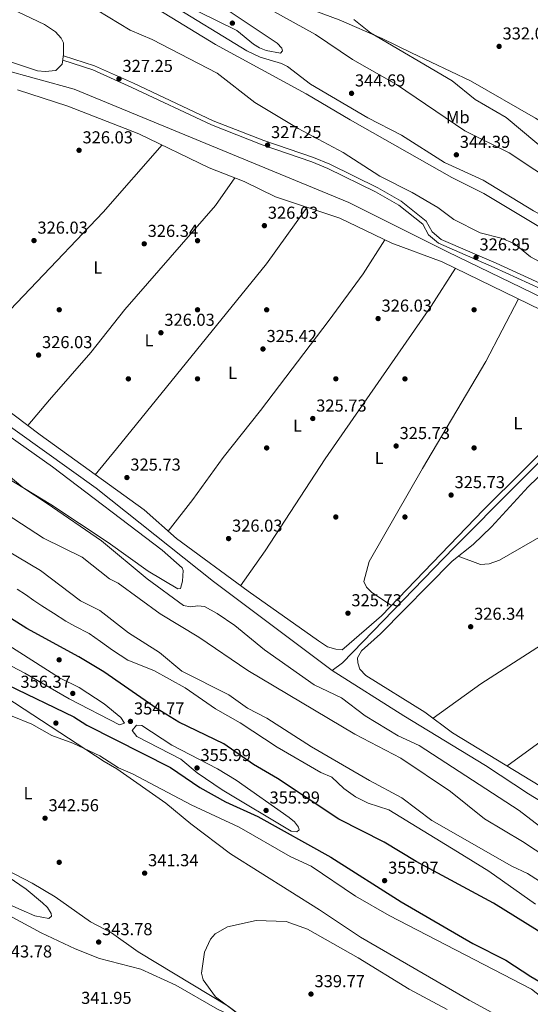
# Model space of a CAD drawing. Units: metres. Extents: x 608129 to 615070, y 4683002 to 4687740.
# Drawn here: x 613290 to 613585, y 4686049 to 4686619 of the extents above; entities that cross this region are included whole.
import ezdxf
from ezdxf.enums import TextEntityAlignment as Align

# ---------------------------------------------------------------- set-up
doc = ezdxf.new("R2010")
doc.units = ezdxf.units.M
doc.header["$MEASUREMENT"] = 0
doc.linetypes.add('DGN Style 3', pattern=[121.36095999999999, 86.68639999999999, -34.67456])
for name, color, linetype, lineweight in [('Nivel 13', 7, 'Continuous', 0), ('Nivel 17', 7, 'Continuous', 0), ('Nivel 21', 7, 'Continuous', 0), ('Nivel 34', 7, 'Continuous', 0), ('Nivel 36', 7, 'Continuous', 0), ('Nivel 37', 7, 'Continuous', 0), ('Nivel 4', 7, 'Continuous', 0), ('Nivel 41', 7, 'Continuous', 0), ('Nivel 5', 7, 'Continuous', 0), ('Nivel 7', 7, 'Continuous', 0)]:
    doc.layers.add(name, color=color, linetype=linetype, lineweight=lineweight)
doc.styles.add('Style-Arial', font='txt')
doc.styles.add('Style-Arial Narrow', font='txt')

# ---------------------------------------------------------------- blocks, each defined once
blk = doc.blocks.new('5PATER')
at = {"layer": 'Nivel 7', "linetype": 'Continuous', "lineweight": 0}
h = blk.add_hatch(color=51, dxfattribs=at)
edge = h.paths.add_edge_path()
edge.add_ellipse((-0.005089279264211655, 0.00120989978313446), major_axis=(-1.095731442372465, -1.110710699892244), ratio=0.9994222409660318, start_angle=0, end_angle=360)
blk = doc.blocks.new('5PERFI')
at = {"layer": 'Nivel 17', "linetype": 'Continuous', "lineweight": 0}
h = blk.add_hatch(color=7, dxfattribs=at)
edge = h.paths.add_edge_path()
edge.add_arc((0.001394975930452347, 0.0004892982542514801), 1.559999999766158, 315.0000000018422, 675.0000000018422)

msp = doc.modelspace()

# ---------------------------------------------------------------- linework, layer by layer
at = {"layer": 'Nivel 13', "color": 4, "linetype": 'Continuous', "lineweight": 0}
msp.add_polyline3d([(613470.5, 4686241.859999999, 327.49), (613401.8399999999, 4686293.379999999, 326), (613334.1000000015, 4686347.580000002, 326), (613272.7800000012, 4686391.379999999, 326), (613237.75, 4686428.609999999, 326), (613187.5300000012, 4686488.289999999, 326), (613129.7100000009, 4686557.82, 326), (613122.120000001, 4686568.77, 326), (613123.870000001, 4686575.879999999, 326), (613182.8599999994, 4686614.75, 326), (613192.7800000012, 4686616.940000001, 326), (613279.2100000009, 4686590.109999999, 326), (613321.2600000016, 4686578.620000001, 326), (613480.1000000015, 4686512.920000002, 326), (613537.3200000003, 4686484.449999999, 326), (613653.5700000003, 4686428.02, 327.25)], dxfattribs=at)
at = {"layer": 'Nivel 21', "color": 7, "linetype": 'DGN Style 3', "lineweight": 0}
msp.add_polyline3d([(613315.0399999991, 4686597.960000001, 326.7), (613333.0599999987, 4686592.170000002, 326.8), (613355.6600000001, 4686581.969999999, 326.16), (613401.7899999991, 4686560.300000001, 326.83), (613430.9600000009, 4686548.850000001, 326.7), (613459.75, 4686539.030000001, 326.83), (613469.1099999994, 4686535.059999999, 326.91), (613496.9100000001, 4686521.359999999, 327.52), (613510.5199999996, 4686513.629999999, 327.48), (613525, 4686502.109999999, 326.7), (613528.4299999997, 4686495.879999999, 326.18), (613533.5399999991, 4686491.550000001, 326.44), (613565.3999999985, 4686477.710000001, 325.91), (613599.0199999996, 4686462.330000002, 326.6), (613614.9899999984, 4686455.850000001, 326.64), (613624.3599999994, 4686453.949999999, 326.32), (613634.0500000007, 4686453.469999999, 325.91), (613644.7600000016, 4686453.580000002, 325.65), (613654.25, 4686455.190000001, 325.77), (613670.4600000009, 4686460.100000001, 326.11), (613677.0500000007, 4686463.41, 326.7), (613690.5300000012, 4686471.98, 327.62), (613694.129999999, 4686473.600000001, 327.49), (613700.1999999993, 4686475.120000001, 326.81)], dxfattribs=at)
at = {"layer": 'Nivel 21', "color": 7, "linetype": 'Continuous', "lineweight": 0}
msp.add_polyline3d([(613597.9800000004, 4686459.920000002, 326.6), (613564.3299999982, 4686475.309999999, 325.91), (613532.1400000006, 4686489.289999999, 326.44), (613526.3599999994, 4686494.190000001, 326.18), (613522.9600000009, 4686500.379999999, 326.7), (613509.0399999991, 4686511.440000001, 327.48), (613495.6799999997, 4686519.039999999, 327.52), (613468.0199999996, 4686532.670000002, 326.91), (613458.8099999987, 4686536.57, 326.83), (613430.0500000007, 4686546.390000001, 326.7), (613400.75, 4686557.890000001, 326.83), (613354.5599999987, 4686579.59, 326.16), (613332.120000001, 4686589.719999999, 326.8), (613314.6400000006, 4686595.330000002, 326.7)], dxfattribs=at)
at = {"layer": 'Nivel 34', "color": 7, "linetype": 'Continuous', "lineweight": 0}
msp.add_polyline3d([(613692.1900000013, 4686468.25, 327.14), (613692.1600000001, 4686466.629999999, 326.94), (613690.7899999991, 4686465.23, 326.72), (613644.0399999991, 4686418.489999998, 325.42), (613611.8900000006, 4686384.390000001, 324.7), (613541.1499999985, 4686313.129999999, 325.1), (613476.4600000009, 4686246.359999999, 326.23), (613470.5, 4686241.859999999, 327.58), (613511.9400000013, 4686215.690000001, 327.69), (613559.2800000012, 4686186.809999999, 327.78), (613584.0500000007, 4686170.539999999, 328.1), (613633.4600000009, 4686140.43, 328.14), (613751.9600000009, 4686064.98, 328.64), (613798.3299999982, 4686037.370000001, 328.5), (613816.379999999, 4686025.260000002, 328.43), (613841.6700000018, 4686010.07, 328.75), (613860.9899999984, 4685998.190000001, 328.79), (613879.6499999985, 4685987.080000002, 328.97), (613914.1999999993, 4685964.91, 329.59)], dxfattribs=at)
at = {"layer": 'Nivel 36', "color": 92, "linetype": 'Continuous', "lineweight": 0, "extrusion": (-0.4077789764373635, 0.3838975161013838, 0.8284557945399885), "elevation": 1549302.780947338, "flags": 128}
msp.add_lwpolyline([(-3832572.721074056, -2291210.625828145), (-3832695.309366006, -2291209.69734701), (-3832747.0914183, -2291211.893562006)], dxfattribs=at)
at = {"layer": 'Nivel 36', "color": 92, "linetype": 'Continuous', "lineweight": 0, "extrusion": (0.05291524667636004, -0.03685414929850823, 0.9979187082867338), "elevation": -139925.3934776109, "flags": 128}
msp.add_lwpolyline([(4196096.650711063, 2170437.269446848), (4196121.283266522, 2170437.194674296), (4196184.878444836, 2170439.130358959), (4196292.468290199, 2170439.397521878), (4196318.602522664, 2170440.370967029)], dxfattribs=at)
at = {"layer": 'Nivel 36', "color": 92, "linetype": 'Continuous', "lineweight": 0}
for points in [[(613285.129999999, 4686721.59, 341.16), (613295.0599999987, 4686715.989999998, 341.21), (613317.3299999982, 4686705.830000002, 340.37), (613335.7699999996, 4686693.830000002, 339.68), (613384.7100000009, 4686663.289999999, 338.37), (613438.9899999984, 4686633.719999999, 336.91), (613455.3200000003, 4686625.870000001, 336.28), (613474.5100000016, 4686618.809999999, 335.36), (613499.4600000009, 4686607.82, 334.44), (613516.5, 4686599.600000001, 333.26), (613550.6099999994, 4686583.370000001, 332.88), (613588.129999999, 4686561.699999999, 331.71), (613633.3599999994, 4686534.330000002, 329.59), (613667.6499999985, 4686515.940000001, 328.54), (613680.5399999991, 4686509.809999999, 327.75), (613681.4299999997, 4686508.449999999, 327.23), (613686.370000001, 4686503.649999999, 327.36), (613690.120000001, 4686502.399999999, 326.97), (613692.3999999985, 4686503.190000001, 326.97), (613695.4699999988, 4686505.32, 326.97), (613701.8999999985, 4686516.27, 326.57), (613708.6000000015, 4686525.16, 327.11), (613710.3399999999, 4686527.260000002, 327.23), (613717.6499999985, 4686532.23, 327.1)], [(613272.9899999984, 4686630.84, 328.01), (613304.1600000001, 4686616, 327.28), (613310.4299999997, 4686611.789999999, 327.22), (613313.7699999996, 4686608.09, 327.11), (613315.0300000012, 4686605.48, 326.7), (613315.129999999, 4686598.580000002, 326.7), (613314.2699999996, 4686592.949999999, 326.7), (613310.75, 4686589.330000002, 326.7), (613304.4800000004, 4686588.710000001, 326.7), (613300.0899999999, 4686589.280000001, 326.7), (613263.4200000018, 4686601.260000002, 326.96)], [(613288.4499999993, 4686578.09, 325.86), (613317.7199999988, 4686568.77, 326.25), (613358.7899999991, 4686552.739999998, 325.61), (613399.4100000001, 4686533.080000002, 325.07), (613419.7300000004, 4686525.039999999, 325.07), (613437.7399999984, 4686516.300000001, 324.96), (613474.9600000009, 4686503.899999999, 325.11), (613505.0300000012, 4686489.34, 325.37), (613534.0899999999, 4686478.649999999, 325.59), (613591.6000000015, 4686450.580000002, 325.72), (613627.4499999993, 4686434.989999998, 325.68), (613634.2899999991, 4686431.559999999, 325.07), (613636.6000000015, 4686429.75, 325.33)], [(613414.1900000013, 4686527.23, 325.07), (613403.1400000006, 4686511.23, 325.24), (613350.6499999985, 4686450.949999999, 325.72), (613331.0199999996, 4686426.09, 325.72), (613307.0599999987, 4686398.59, 325.01), (613294.4699999988, 4686383.77, 326.45)], [(613333.4899999984, 4686355.300000001, 326.24), (613345.7600000016, 4686370.23, 325.27), (613432.5100000016, 4686477.390000001, 325.18), (613456.1000000015, 4686510.18, 325.03)], [(613501.0700000003, 4686491.25, 325.34), (613488.4400000013, 4686471.59, 325.35), (613468.8099999987, 4686444.739999998, 325.47), (613429.1099999994, 4686392.489999998, 324.81), (613407.4200000018, 4686365.309999999, 324.81), (613389.9400000013, 4686340.93, 324.94), (613375.629999999, 4686322.550000001, 325.79)], [(613696.6000000015, 4686453.449999999, 325.29), (613693.2699999996, 4686453.739999998, 325.17), (613683.5500000007, 4686443.050000001, 324.76), (613643.4600000009, 4686405.879999999, 325.25), (613583.9899999984, 4686348.280000001, 324.37), (613562.8000000007, 4686325.010000002, 324.59), (613552.0199999996, 4686314.84, 324.9), (613539.9100000001, 4686305.18, 325.16), (613498.5399999991, 4686263.039999999, 326.21), (613487.4400000013, 4686253.27, 325.81), (613485.1700000018, 4686249.289999999, 325.81), (613485.4499999993, 4686246.27, 325.81), (613486.4699999988, 4686242.640000001, 325.81), (613489.9499999993, 4686238.989999998, 325.81), (613524.1600000001, 4686217.800000001, 326.08), (613540.1000000015, 4686205.73, 326.6), (613636.870000001, 4686146.859999999, 327.11), (613679.3299999982, 4686117.199999999, 327.39), (613716.8599999994, 4686092.149999999, 327.99), (613772.370000001, 4686056.850000001, 328.17), (613792.4200000018, 4686044.940000001, 328.21)], [(613578.3299999982, 4686457.050000001, 325.69), (613559.5199999996, 4686420.93, 325.49), (613522.8599999994, 4686358.830000002, 324.89), (613491.9699999988, 4686304.949999999, 325.56), (613488.8900000006, 4686293.350000001, 325.56), (613490.3299999982, 4686290.129999999, 325.56), (613493.4600000009, 4686287.129999999, 325.56), (613504.8500000015, 4686279.600000001, 325.08)], [(613636.6000000015, 4686429.75, 325.33), (613637.6799999997, 4686428.890000001, 325.72), (613640.8599999994, 4686424.379999999, 325.59), (613640.1799999997, 4686419.609999999, 325.72), (613637.4800000004, 4686415.390000001, 325.73), (613630.25, 4686407.399999999, 325.6), (613604.3299999982, 4686380.960000001, 324.54), (613558.0199999996, 4686334.98, 325.07), (613499.0300000012, 4686273.530000001, 325.08), (613477.5100000016, 4686254.760000002, 325.32), (613476.2600000016, 4686253.949999999, 325.33), (613472.6600000001, 4686254.190000001, 325.33), (613467.8900000006, 4686255.690000001, 325.78), (613462.6600000001, 4686259.09, 325.98), (613421.8999999985, 4686287.75, 325.37), (613380.4499999993, 4686318.289999999, 325.72), (613361.7199999988, 4686334.850000001, 325.98), (613301.6799999997, 4686378.330000002, 326.52), (613265.0100000016, 4686405.93, 326.16)], [(613543.5, 4686308.039999999, 325.08), (613556.4100000001, 4686303.34, 325.08), (613561.3999999985, 4686303.57, 325.08), (613567.4100000001, 4686305.830000002, 325.11), (613599.120000001, 4686324.050000001, 325.73), (613699.7300000004, 4686379.649999999, 324.51), (613728.2300000004, 4686393.77, 326.12)], [(613267.5799999982, 4686389.07, 327.48), (613308.75, 4686359.75, 327.47), (613372.2300000004, 4686311.59, 328), (613383.6999999993, 4686301.359999999, 328), (613384.3099999987, 4686299.84, 328), (613383.9299999997, 4686293.539999999, 328.78), (613382.7800000012, 4686289.330000002, 329.43), (613381.2800000012, 4686289.219999999, 329.82), (613364.0700000003, 4686299.399999999, 330.07), (613340.9800000004, 4686315.989999998, 330.22), (613307.7300000004, 4686337.989999998, 330.27), (613232.4499999993, 4686383.690000001, 330.64)], [(613746.1799999997, 4686359.899999999, 326.6), (613721.4699999988, 4686344.390000001, 325.38), (613691.620000001, 4686325.149999999, 325.41), (613666.0799999982, 4686307.199999999, 325.42), (613627.2199999988, 4686281.789999999, 326.34), (613594.3599999994, 4686258.449999999, 325.68), (613556.5100000016, 4686234.109999999, 326.19), (613528.8900000006, 4686214.210000001, 326.23)], [(613571.6600000001, 4686186.530000001, 326.76), (613591.4400000013, 4686200.969999999, 326.44), (613617.7600000016, 4686215.420000002, 326.38), (613643.4699999988, 4686231.5, 326.24), (613677.5599999987, 4686249.449999999, 326.11), (613759.25, 4686297.379999999, 326.18), (613775.5700000003, 4686304.809999999, 326.41)], [(613890.4299999997, 4685868.109999999, 335.73), (613879.8299999982, 4685871.129999999, 336.7), (613872.1000000015, 4685874.43, 337.44), (613832.3599999994, 4685893.350000001, 338.22), (613789.0199999996, 4685917.780000001, 338.81), (613761.5700000003, 4685937.309999999, 340.06), (613738.5899999999, 4685950.609999999, 340.58), (613654.0300000012, 4685994.080000002, 340.58), (613549.7600000016, 4686050.960000001, 341.63), (613486.9499999993, 4686087.530000001, 342.42), (613463.1900000013, 4686103.370000001, 342.55), (613411.7600000016, 4686135.73, 343.8), (613388.8200000003, 4686153.100000001, 343.99), (613374.2899999991, 4686164.969999999, 345.04), (613345.8999999985, 4686184.960000001, 345.51), (613338.6900000013, 4686189.149999999, 345.01), (613261.0199999996, 4686239.949999999, 348)], [(613276.7699999996, 4686129.23, 343.97), (613297.0300000012, 4686118.73, 343.32), (613310.2600000016, 4686110.890000001, 341.75), (613330.7699999996, 4686096.289999999, 341.51), (613342.8999999985, 4686090, 341.24), (613358.2899999991, 4686079.039999999, 340.33), (613410.379999999, 4686047.469999999, 339.76), (613426.9200000018, 4686035, 339.62)], [(613426.9200000018, 4686035, 339.62), (613404.2300000004, 4686045.82, 340.41), (613380.1600000001, 4686059.670000002, 341.11), (613359.8900000006, 4686068.899999999, 341.66), (613335.9200000018, 4686075.170000002, 342.25), (613321.9200000018, 4686080.75, 342.55), (613302.1400000006, 4686090.02, 343.53), (613250.2699999996, 4686117.879999999, 344.89)]]:
    msp.add_polyline3d(points, dxfattribs=at)
at = {"layer": 'Nivel 4', "color": 30, "linetype": 'Continuous', "lineweight": 30, "elevation": 350, "flags": 128}
for points in [[(613888.8999999985, 4685912.440000001), (613868.3500000015, 4685927.09), (613841.7399999984, 4685941.550000001), (613802.0799999982, 4685966.210000001), (613764.1099999994, 4685986.07), (613728.0500000007, 4686009.379999999), (613698.4899999984, 4686026.969999999), (613616.25, 4686071.59), (613605.8099999987, 4686078.379999999), (613589.3900000006, 4686091.23), (613563.8399999999, 4686107.050000001), (613519.1999999993, 4686131.190000001), (613500.620000001, 4686142.530000001), (613474.4499999993, 4686155.800000001), (613438.9699999988, 4686179.399999999), (613425.0100000016, 4686187.41), (613407.8599999994, 4686199.489999998), (613381.7699999996, 4686212.039999999), (613369.2100000009, 4686219.77), (613338.4499999993, 4686241.080000002), (613324.0599999987, 4686249.890000001), (613293.9200000018, 4686266.300000001), (613250.620000001, 4686293.440000001)], [(613282.6900000013, 4686233.600000001), (613321.1400000006, 4686214.969999999), (613328.6700000018, 4686210.27), (613376.9800000004, 4686185.699999999), (613394.0399999991, 4686174.199999999), (613408.8299999982, 4686165.760000002), (613427.5799999982, 4686157.239999998), (613469.7399999984, 4686133.699999999), (613510.4100000001, 4686107.989999998), (613552, 4686083.830000002), (613571.1000000015, 4686074.199999999), (613585.5399999991, 4686064.690000001), (613626.2800000012, 4686040.649999999), (613637.5399999991, 4686034.920000002), (613719.6499999985, 4685986.09), (613746.0500000007, 4685971.530000001), (613760.5100000016, 4685962.149999999), (613793.8399999999, 4685943.48), (613841.3500000015, 4685914.149999999), (613874.7600000016, 4685896.530000001), (613890.3299999982, 4685890.600000001)]]:
    msp.add_lwpolyline(points, dxfattribs=at)
at = {"layer": 'Nivel 5', "color": 30, "linetype": 'Continuous', "lineweight": 0, "flags": 128}
for points, elevation in [([(613573.0100000016, 4686541.66), (613547.3399999999, 4686554.48), (613507.8399999999, 4686581.309999999), (613482.2199999988, 4686595.77), (613460.9299999997, 4686610.170000002), (613435.0399999991, 4686624.43), (613415.1400000006, 4686639.41), (613404.9800000004, 4686646.120000001), (613388.3200000003, 4686654.41), (613378.2399999984, 4686662.170000002), (613346.120000001, 4686683.210000001), (613332.1799999997, 4686694.100000001), (613319.879999999, 4686705.330000002), (613302.1000000015, 4686718), (613291.3299999982, 4686724.02), (613260.1999999993, 4686738)], 340), ([(613280.7300000004, 4686687.5), (613306.0399999991, 4686671.75), (613317.2199999988, 4686666.460000001), (613320.3900000006, 4686663.93), (613323.9699999988, 4686662.149999999), (613339.6499999985, 4686656.68), (613351.879999999, 4686645.43), (613382.1099999994, 4686630.129999999), (613392.9899999984, 4686623.460000001), (613415.379999999, 4686612.580000002), (613425.0399999991, 4686604.629999999), (613428.4299999997, 4686602.52), (613432.4299999997, 4686601.039999999), (613440.7100000009, 4686599.510000002), (613441.8599999994, 4686600.77), (613441.3299999982, 4686602.260000002), (613438.7699999996, 4686605.129999999), (613400.5599999987, 4686630.940000001), (613374.8900000006, 4686644), (613368.2100000009, 4686649.109999999), (613362.1700000018, 4686652.530000001)], 345), ([(613615.0500000007, 4686478.109999999), (613611.7800000012, 4686478.330000002), (613607.8999999985, 4686477.330000002), (613605.4600000009, 4686475.170000002), (613602.0100000016, 4686473.149999999), (613599.8999999985, 4686473.539999999), (613585.3099999987, 4686481.469999999), (613575.8299999982, 4686489.18), (613568.2699999996, 4686492.32), (613556.0700000003, 4686495.41), (613540.879999999, 4686503.140000001), (613531.620000001, 4686510.120000001), (613516.8999999985, 4686518.68), (613498.1900000013, 4686528.170000002), (613476.9899999984, 4686541.84), (613450.9499999993, 4686555.800000001), (613425.8399999999, 4686570.780000001), (613403.9200000018, 4686587.82), (613366.3200000003, 4686607.379999999), (613353.7699999996, 4686612.830000002), (613328.2100000009, 4686628.120000001), (613284.1000000015, 4686650.390000001)], 330), ([(613369.9400000013, 4686624.75), (613403.0700000003, 4686604.52), (613455.5199999996, 4686575.940000001), (613480.9800000004, 4686560.800000001), (613539.8399999999, 4686527.359999999), (613558.2699999996, 4686518.09), (613612.2199999988, 4686485.760000002), (613639.0899999999, 4686473.100000001), (613646.9400000013, 4686470.16), (613655.3999999985, 4686468.82), (613663.8000000007, 4686468.899999999), (613675.8000000007, 4686471.559999999), (613679.5799999982, 4686473.129999999), (613680.8299999982, 4686475.129999999), (613680.620000001, 4686477.489999998), (613678.9299999997, 4686479.82), (613675.7899999991, 4686482.300000001), (613660.9499999993, 4686490.23), (613657.870000001, 4686493.050000001), (613658.2199999988, 4686494.73), (613660.0500000007, 4686496.280000001), (613660.7699999996, 4686498.879999999), (613659.7199999988, 4686500.34), (613656.4800000004, 4686502.5)], 335), ([(613375.0799999982, 4686628.940000001), (613421.2699999996, 4686600.780000001), (613428.8200000003, 4686597.100000001), (613441.1700000018, 4686593.510000002), (613444.7699999996, 4686591.760000002), (613457.9200000018, 4686581.390000001), (613491.1400000006, 4686561.949999999), (613510.5700000003, 4686551.870000001), (613535.5500000007, 4686536.170000002), (613557.8900000006, 4686525.809999999), (613587.0399999991, 4686508.140000001), (613598.2199999988, 4686502.210000001), (613605.5599999987, 4686496.969999999), (613639.6600000001, 4686478.100000001), (613651.5100000016, 4686473.870000001), (613655.6499999985, 4686473.43), (613659.5100000016, 4686474.48), (613660.5199999996, 4686476.25), (613660.4200000018, 4686478.82), (613658.879999999, 4686481.460000001), (613652.3000000007, 4686486.460000001), (613641.2800000012, 4686492.670000002), (613632.8599999994, 4686502.010000002), (613573.0100000016, 4686541.66)], 340), ([(613656.4800000004, 4686502.5), (613648.4899999984, 4686504.859999999), (613644.9600000009, 4686506.739999998), (613630.8599999994, 4686515.870000001), (613624.2899999991, 4686521.629999999), (613606.629999999, 4686532.43), (613571.129999999, 4686562.09), (613553.2600000016, 4686572.609999999), (613540.0300000012, 4686583.309999999), (613492.8000000007, 4686611.27), (613483.129999999, 4686618.879999999)], 335), ([(613745.6900000013, 4686044.960000001), (613693.5700000003, 4686073.120000001), (613656.2800000012, 4686095.16), (613631.4699999988, 4686112.080000002), (613602.129999999, 4686128.789999999), (613580.7100000009, 4686142.949999999), (613558.7100000009, 4686156.030000001), (613538.9400000013, 4686171.870000001), (613510.3000000007, 4686191.039999999), (613483.7100000009, 4686205.07), (613421.75, 4686241.91), (613393.4699999988, 4686261.289999999), (613371.0700000003, 4686274.800000001), (613346.7899999991, 4686292.469999999), (613341.7199999988, 4686295.030000001), (613325.8500000015, 4686307.52), (613303.4699999988, 4686318.609999999), (613174.3200000003, 4686402.77)], 335), ([(613275.5399999991, 4686361.280000001), (613291.6000000015, 4686347.940000001), (613305.6499999985, 4686338.629999999), (613337.0799999982, 4686317.050000001), (613363.4400000013, 4686295.030000001), (613384.5799999982, 4686279.510000002), (613388.6099999994, 4686278.68), (613392.8200000003, 4686279.420000002), (613396.7800000012, 4686278.859999999), (613404.1099999994, 4686274.940000001), (613414.3099999987, 4686267.879999999), (613431.3999999985, 4686253.91), (613460.0899999999, 4686233.600000001), (613475.9699999988, 4686225.98), (613489.6900000013, 4686215.559999999), (613508.7100000009, 4686203.969999999), (613520.8500000015, 4686198.5), (613578.7199999988, 4686160.859999999), (613592.8999999985, 4686149.760000002)], 330), ([(613583.4600000009, 4686124.23), (613574.4100000001, 4686128.609999999), (613528.1799999997, 4686154.93), (613510.8599999994, 4686168.120000001), (613492.0500000007, 4686178.170000002), (613458.5700000003, 4686197.77), (613432.7899999991, 4686214.280000001), (613421.620000001, 4686220.100000001), (613410.7399999984, 4686227.710000001), (613383.6000000015, 4686241.52), (613370.5899999999, 4686252.330000002), (613352.8099999987, 4686263.789999999), (613336.0599999987, 4686276.73), (613324.9200000018, 4686282.149999999), (613301.7800000012, 4686299.73), (613267.9600000009, 4686319.899999999)], 340), ([(613367.4400000013, 4686241.830000002), (613352.3599999994, 4686247.809999999), (613347.9899999984, 4686250.830000002), (613343.5500000007, 4686253.710000001), (613336.5100000016, 4686258.600000001), (613330.0599999987, 4686263.309999999), (613321.7600000016, 4686267.609999999), (613316.4499999993, 4686270.399999999), (613309.3200000003, 4686275.050000001), (613302.620000001, 4686279.390000001), (613298.0199999996, 4686282.48), (613293.1400000006, 4686285.960000001), (613288.2800000012, 4686288.91)], 345), ([(613280.7100000009, 4686258.18), (613312.7800000012, 4686237.57), (613324.0899999999, 4686231.989999998), (613338.6700000018, 4686222.489999998), (613348.1999999993, 4686214.710000001), (613350.5, 4686211.379999999), (613347.5399999991, 4686210.510000002)], 355), ([(613347.5399999991, 4686210.510000002), (613318.379999999, 4686225.510000002), (613292.8399999999, 4686240.330000002), (613273.5300000012, 4686250.359999999)], 355), ([(613588.1700000018, 4686106.580000002), (613561.1400000006, 4686125.66), (613543.129999999, 4686136.920000002), (613503.3999999985, 4686161.170000002), (613491.3399999999, 4686165), (613484.0100000016, 4686168.66), (613477.2699999996, 4686173.580000002), (613470.3900000006, 4686180.07), (613463.9400000013, 4686182.809999999), (613438.6799999997, 4686197.489999998), (613417.2300000004, 4686211.5), (613402.9699999988, 4686219.780000001), (613385.4699999988, 4686231.800000001), (613367.4400000013, 4686241.830000002)], 345), ([(613273.7899999991, 4686220.100000001), (613296.8000000007, 4686210.890000001), (613308.3200000003, 4686204.300000001), (613320.6099999994, 4686199.73), (613336.1499999985, 4686192.43), (613346.9800000004, 4686185.559999999), (613355.129999999, 4686181.98), (613388.9200000018, 4686164.140000001), (613416.6999999993, 4686151.149999999), (613446.3399999999, 4686134.170000002), (613458.3500000015, 4686128.620000001), (613484, 4686111.149999999), (613503.4699999988, 4686100.059999999), (613585.8599999994, 4686057.390000001), (613636.8399999999, 4686017.370000001)], 345), ([(613357.4200000018, 4686210.219999999), (613354.8999999985, 4686207.109999999), (613357.5500000007, 4686203.66), (613383.0599999987, 4686190.609999999), (613392.5, 4686182.600000001), (613406.8999999985, 4686172.77), (613446.9100000001, 4686148.920000002), (613450.129999999, 4686148.449999999), (613451.4800000004, 4686149.600000001), (613451.0500000007, 4686151.09), (613448.7600000016, 4686154.16), (613445.6400000006, 4686156.670000002), (613415.0799999982, 4686178.34), (613404.1900000013, 4686184.859999999), (613377.8099999987, 4686198.690000001), (613360.3399999999, 4686210.059999999), (613357.4200000018, 4686210.219999999)], 355), ([(613889.8299999982, 4685941.300000001), (613874.2199999988, 4685947.039999999), (613858.8099999987, 4685954.469999999), (613840.1799999997, 4685966.059999999), (613807.2800000012, 4685993.399999999), (613781.3900000006, 4686008), (613746.2399999984, 4686031.629999999), (613690.8500000015, 4686063.100000001), (613678.9299999997, 4686068.59), (613649.370000001, 4686085.050000001), (613626.0599999987, 4686096.48), (613604.9100000001, 4686111.879999999), (613597.3399999999, 4686115.440000001), (613583.4600000009, 4686124.23)], 340), ([(613282.75, 4686106.710000001), (613298.5100000016, 4686099.719999999), (613306.7300000004, 4686098.27), (613308.25, 4686099.59), (613307.9499999993, 4686101.170000002), (613305.9299999997, 4686104.59), (613303.0599999987, 4686107.370000001), (613293.4499999993, 4686115.190000001), (613283.0399999991, 4686122.330000002)], 345), ([(613423.379999999, 4686037.719999999), (613403.0899999999, 4686052.830000002), (613395.870000001, 4686062.68), (613394.9600000009, 4686066.600000001), (613396.6799999997, 4686078.850000001), (613400.0799999982, 4686086.27), (613402.8000000007, 4686089.350000001), (613409.8999999985, 4686093.379999999), (613426.5199999996, 4686097.02), (613443.9600000009, 4686096.609999999), (613456.1900000013, 4686092.16), (613485.6600000001, 4686075.550000001), (613515.1499999985, 4686057.300000001), (613537.0300000012, 4686045.489999998)], 340)]:
    msp.add_lwpolyline(points, dxfattribs=dict(at, elevation=elevation))

# ---------------------------------------------------------------- block references
at = {"layer": 'Nivel 17', "color": 7, "linetype": 'Continuous', "lineweight": 0}
for p in [(613392.6499999985, 4686490.789999999, 325.92), (613312.6499999985, 4686450.789999999, 325.7), (613392.6499999985, 4686450.789999999, 325.61), (613432.6499999985, 4686450.789999999, 326.22), (613552.6499999985, 4686450.789999999, 325.61), (613352.6499999985, 4686410.789999999, 325.65), (613392.6499999985, 4686410.789999999, 325.04), (613472.6499999985, 4686410.789999999, 325.3), (613512.6400000006, 4686410.789999999, 325.3), (613432.6499999985, 4686370.789999999, 325.49), (613552.6400000006, 4686370.789999999, 325.23), (613472.6400000006, 4686330.789999999, 325.16), (613512.6400000006, 4686330.789999999, 325.35), (613312.5899999999, 4686248.059999999, 352.94), (613310.6999999993, 4686211.420000002, 347.32), (613312.6400000006, 4686130.800000001, 341.15)]:
    msp.add_blockref('5PERFI', p, dxfattribs=at)
at = {"layer": 'Nivel 7', "color": 51, "linetype": 'Continuous', "lineweight": 0}
for p in [(613412.8000000007, 4686616.800000001, 346.22), (613567.129999999, 4686603.34, 332.06), (613347.2399999984, 4686584.539999999, 327.25), (613481.75, 4686576.149999999, 344.69), (613324.129999999, 4686543.170000002, 326.03), (613433.1799999997, 4686546.190000001, 327.25), (613542.3900000006, 4686540.550000001, 344.39), (613431.3399999999, 4686499.52, 326.03), (613298.0500000007, 4686490.879999999, 326.03), (613361.8200000003, 4686489, 326.34), (613553.7800000012, 4686481.16, 326.95), (613497.129999999, 4686445.699999999, 326.03), (613371.4800000004, 4686437.510000002, 326.03), (613300.6999999993, 4686424.57, 326.03), (613430.5199999996, 4686428.09, 325.42), (613459.3399999999, 4686387.830000002, 325.73), (613507.5599999987, 4686371.91, 325.73), (613351.8000000007, 4686353.640000001, 325.73), (613539.3599999994, 4686343.489999998, 325.73), (613410.629999999, 4686318.280000001, 326.03), (613479.6799999997, 4686275.07, 325.73), (613550.6600000001, 4686267.25, 326.34), (613320.5, 4686228.609999999, 356.37), (613353.8399999999, 4686212.41, 354.77), (613392.379999999, 4686185.460000001, 355.99), (613304.4600000009, 4686156.34, 342.56), (613432.3399999999, 4686160.830000002, 355.99), (613362.0500000007, 4686124.52, 341.34), (613500.8900000006, 4686120.190000001, 355.07), (613335.4699999988, 4686084.600000001, 343.78), (613458.2800000012, 4686054.489999998, 339.77)]:
    msp.add_blockref('5PATER', p, dxfattribs=at)

# ---------------------------------------------------------------- texts
at = {"layer": 'Nivel 37', "color": 92, "linetype": 'Continuous', "lineweight": 0, "style": 'Style-Arial Narrow'}
for s, p in [('Mb', (613543.2548305839, 4686562.34998, 338.85)), ('L', (613334.9631471038, 4686475.29998, 326.28)), ('L', (613364.6331471056, 4686433.069979999, 325.91)), ('L', (613412.9331471026, 4686414.29998, 325.15)), ('L', (613450.4831471033, 4686383.739980001, 325.61)), ('L', (613577.993147105, 4686385.11998, 325.28)), ('L', (613497.7131471038, 4686365.02998, 325.62)), ('L', (613294.6231471039, 4686170.839979999, 343.21))]:
    msp.add_text(s, height=6.99996, dxfattribs=at).set_placement(p, align=Align.MIDDLE_CENTER)
at = {"layer": 'Nivel 41', "color": 7, "linetype": 'Continuous', "lineweight": 0, "style": 'Style-Arial'}
for s, p in [('332.06', (613569.120000001, 4686607.34, 332.06)), ('327.25', (613349.2300000004, 4686588.539999999, 327.25)), ('344.69', (613483.7300000004, 4686580.149999999, 344.69)), ('327.25', (613435.1700000018, 4686550.190000001, 327.25)), ('326.03', (613326.120000001, 4686547.170000002, 326.03)), ('344.39', (613544.379999999, 4686544.550000001, 344.39)), ('326.03', (613433.3200000003, 4686503.52, 326.03)), ('326.03', (613300.0399999991, 4686494.879999999, 326.03)), ('326.34', (613363.8099999987, 4686493, 326.34)), ('326.95', (613555.7699999996, 4686485.16, 326.95)), ('326.03', (613499.1099999994, 4686449.699999999, 326.03)), ('326.03', (613373.4699999988, 4686441.510000002, 326.03)), ('325.42', (613432.5799999982, 4686432.09, 325.42)), ('326.03', (613302.6900000013, 4686428.57, 326.03)), ('325.73', (613461.3200000003, 4686391.830000002, 325.73)), ('325.73', (613509.5500000007, 4686375.91, 325.73)), ('325.73', (613353.7899999991, 4686357.640000001, 325.73)), ('325.73', (613541.3500000015, 4686347.489999998, 325.73)), ('326.03', (613412.620000001, 4686322.280000001, 326.03)), ('325.73', (613481.6700000018, 4686279.07, 325.73)), ('326.34', (613552.6499999985, 4686271.25, 326.34)), ('356.37', (613290.1999999993, 4686231.859999999, 356.37)), ('354.77', (613355.8900000006, 4686216.41, 354.77)), ('355.99', (613394.370000001, 4686189.460000001, 355.99)), ('355.99', (613434.3200000003, 4686164.830000002, 355.99)), ('342.56', (613306.4499999993, 4686160.34, 342.56)), ('341.34', (613364.0399999991, 4686128.52, 341.34)), ('355.07', (613502.9400000013, 4686124.190000001, 355.07)), ('343.78', (613337.4499999993, 4686088.600000001, 343.78)), ('343.78', (613279.3599999994, 4686075.690000001, 343.78)), ('339.77', (613460.3299999982, 4686058.489999998, 339.77)), ('341.95', (613325.3299999982, 4686048.789999999, 341.95))]:
    msp.add_text(s, height=6.99996, dxfattribs=at).set_placement(p)

doc.saveas('drawing.dxf')
